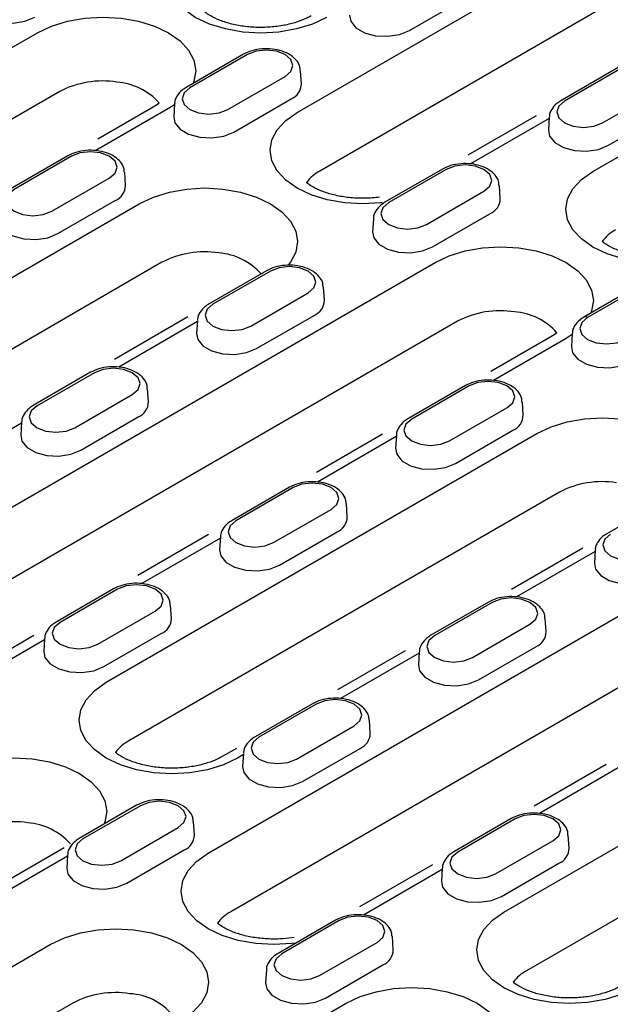
# Model space of a CAD drawing. Units: millimetres. Extents: x 180 to 2280, y -2741 to 229.
# Drawn here: x 811 to 867, y -1000 to -907 of the extents above; entities that cross this region are included whole.
import ezdxf

# ---------------------------------------------------------------- set-up
doc = ezdxf.new("R2010")
doc.units = ezdxf.units.MM
doc.layers.add('DUENN-18', color=94, linetype='Continuous')

msp = doc.modelspace()

# ---------------------------------------------------------------- linework, layer by layer
at = {"layer": 'DUENN-18'}
for p, q in [((837.09, -915.849), (865.274, -899.578)), ((867.403, -905.121), (839.219, -921.391)), ((847.717, -908.096), (853.15, -904.96)), ((753.421, -942.43), (812.505, -908.321)), ((832.013, -910.345), (826.579, -913.481)), ((832.373, -910.381), (826.94, -913.517)), ((865.07, -921.416), (884.085, -910.438)), ((837.483, -913.136), (837.403, -911.9)), ((867.463, -911.6), (862.03, -914.736)), ((867.823, -911.635), (862.39, -914.772)), ((830.513, -915.58), (835.946, -912.444)), ((814.635, -913.864), (755.551, -947.972)), ((865.964, -916.835), (871.397, -913.698)), ((831.078, -917.701), (836.511, -914.565)), ((824.913, -915.484), (818.029, -919.458)), ((823.473, -915.341), (818.23, -918.368)), ((825.477, -915.126), (824.913, -915.484)), ((825.482, -915.037), (825.403, -916.273)), ((866.528, -918.956), (871.961, -915.82)), ((859.682, -916.158), (853.237, -919.878)), ((860.925, -916.415), (853.479, -920.713)), ((860.933, -916.291), (860.853, -917.527)), ((815.374, -919.95), (809.941, -923.087)), ((815.734, -919.986), (810.301, -923.122)), ((850.824, -921.205), (845.391, -924.341)), ((851.184, -921.241), (845.751, -924.377)), ((813.875, -925.185), (819.308, -922.049)), ((820.844, -922.742), (820.765, -921.505)), ((856.295, -923.996), (856.215, -922.76)), ((814.44, -927.307), (819.873, -924.17)), ((849.325, -926.44), (854.758, -923.304)), ((781.401, -947.997), (822.149, -924.474)), ((844.294, -925.896), (844.215, -927.133)), ((849.89, -928.561), (855.323, -925.425)), ((824.278, -930.016), (783.531, -953.539)), ((791.045, -964.149), (850.129, -930.041)), ((834.186, -930.81), (828.753, -933.947)), ((834.546, -930.846), (829.113, -933.982)), ((839.656, -933.601), (839.577, -932.365)), ((869.636, -932.065), (864.203, -935.201)), ((869.996, -932.1), (864.563, -935.237)), ((832.686, -936.045), (838.119, -932.909)), ((826.743, -935.173), (819.787, -939.189)), ((833.251, -938.167), (838.684, -935.03)), ((852.258, -935.583), (793.174, -969.692)), ((827.648, -935.625), (820.202, -939.923)), ((827.656, -935.502), (827.576, -936.738)), ((861.096, -937.061), (855.412, -940.343)), ((862.537, -937.204), (855.652, -941.178)), ((863.1, -936.846), (862.537, -937.204)), ((863.106, -936.756), (863.027, -937.992)), ((817.547, -940.415), (812.114, -943.552)), ((817.907, -940.451), (812.474, -943.587)), ((852.997, -941.67), (847.564, -944.806)), ((853.358, -941.706), (847.925, -944.842)), ((816.048, -945.65), (821.481, -942.514)), ((823.018, -943.207), (822.938, -941.97)), ((858.468, -944.461), (858.388, -943.225)), ((816.613, -947.772), (822.046, -944.635)), ((851.498, -946.905), (856.931, -943.769)), ((811.009, -945.23), (803.564, -949.529)), ((811.017, -945.107), (810.938, -946.343)), ((819.025, -969.716), (859.773, -946.193)), ((845.169, -946.256), (838.905, -949.872)), ((846.459, -946.485), (839.014, -950.783)), ((846.467, -946.361), (846.388, -947.598)), ((852.063, -949.026), (857.496, -945.89)), ((861.902, -951.736), (821.154, -975.259)), ((828.669, -985.869), (887.753, -951.76)), ((836.359, -951.275), (830.926, -954.412)), ((836.719, -951.311), (831.286, -954.447)), ((841.829, -954.066), (841.75, -952.83)), ((871.809, -952.53), (866.376, -955.666)), ((834.86, -956.51), (840.293, -953.374)), ((828.705, -955.76), (821.999, -959.632)), ((835.424, -958.632), (840.857, -955.495)), ((829.821, -956.09), (822.375, -960.388)), ((829.829, -955.967), (829.749, -957.203)), ((889.882, -957.303), (830.798, -991.411)), ((864.106, -957.043), (857.374, -960.93)), ((865.271, -957.345), (857.826, -961.643)), ((865.279, -957.221), (865.2, -958.457)), ((819.72, -960.88), (814.287, -964.017)), ((820.08, -960.916), (814.647, -964.052)), ((855.171, -962.135), (849.738, -965.271)), ((855.531, -962.171), (850.098, -965.307)), ((818.221, -966.115), (823.654, -962.979)), ((825.191, -963.672), (825.111, -962.436)), ((853.671, -967.37), (859.104, -964.234)), ((860.641, -964.926), (860.562, -963.69)), ((818.786, -968.237), (824.219, -965.1)), ((812.182, -965.299), (805.32, -969.26)), ((813.182, -965.695), (805.737, -969.994)), ((813.19, -965.572), (813.111, -966.808)), ((847.309, -966.74), (840.896, -970.442)), ((848.633, -966.95), (841.187, -971.248)), ((848.641, -966.826), (848.561, -968.063)), ((854.236, -969.491), (859.669, -966.355)), ((856.649, -991.436), (897.396, -967.913)), ((838.532, -971.74), (833.099, -974.877)), ((838.892, -971.776), (833.459, -974.912)), ((844.002, -974.532), (843.923, -973.295)), ((899.525, -973.455), (858.778, -996.978)), ((837.033, -976.975), (842.466, -973.839)), ((831.332, -975.963), (829.992, -976.737)), ((837.598, -979.097), (843.031, -975.96)), ((831.994, -976.555), (831.433, -976.879)), ((832.002, -976.432), (831.923, -977.668)), ((866.333, -977.477), (859.493, -981.426)), ((867.444, -977.81), (859.999, -982.108)), ((821.894, -981.345), (816.461, -984.482)), ((822.254, -981.381), (816.821, -984.518)), ((857.344, -982.6), (851.911, -985.736)), ((857.704, -982.636), (852.271, -985.772)), ((820.394, -986.581), (825.827, -983.444)), ((827.364, -984.137), (827.285, -982.901)), ((855.845, -987.835), (861.278, -984.699)), ((862.814, -985.391), (862.735, -984.155)), ((815.052, -985.362), (807.31, -989.831)), ((820.959, -988.702), (826.392, -985.566)), ((815.355, -986.161), (807.91, -990.459)), ((815.363, -986.037), (815.284, -987.273)), ((849.903, -986.962), (842.987, -990.954)), ((850.806, -987.415), (843.36, -991.713)), ((850.814, -987.292), (850.734, -988.528)), ((856.409, -989.956), (861.842, -986.82)), ((840.705, -992.205), (835.272, -995.342)), ((841.065, -992.241), (835.632, -995.377)), ((846.176, -994.997), (846.096, -993.76)), ((794.712, -1005.471), (813.728, -994.494)), ((839.206, -997.44), (844.639, -994.304)), ((839.771, -999.562), (845.204, -996.425)), ((834.175, -996.897), (834.096, -998.133)), ((815.857, -1000.036), (796.841, -1011.014)), ((813.524, -1016.331), (841.708, -1000.061))]:
    msp.add_line(p, q, dxfattribs=at)
at = {"layer": 'DUENN-18', "flags": 128}
for points in [[(839.854, -906.859), (838.524, -907.489), (837.008, -907.957), (835.362, -908.245), (833.65, -908.342), (831.938, -908.245), (830.293, -907.957), (828.776, -907.489), (827.446, -906.859), (826.355, -906.091), (825.544, -905.216), (825.045, -904.266), (824.876, -903.278), (825.045, -902.289), (825.544, -901.339), (826.355, -900.464), (827.446, -899.696)], [(806.591, -905.413), (806.702, -905.981), (807.19, -906.585), (808.007, -907.057), (809.054, -907.339), (810.205, -907.397), (811.32, -907.224), (812.266, -906.842)], [(812.505, -908.321), (813.835, -907.691), (815.352, -907.223), (816.998, -906.935), (818.709, -906.838), (820.421, -906.935), (822.067, -907.223), (823.584, -907.691), (824.913, -908.321), (826.004, -909.089), (826.815, -909.964), (827.314, -910.915), (827.483, -911.903), (827.314, -912.891), (827.232, -913.105)], [(842.042, -906.668), (842.153, -907.236), (842.641, -907.84), (843.457, -908.311), (844.504, -908.593), (845.655, -908.651), (846.771, -908.479), (847.717, -908.096)], [(835.946, -912.444), (836.494, -911.97), (836.686, -911.412), (836.494, -910.854), (835.946, -910.381), (835.126, -910.064), (834.159, -909.953), (833.192, -910.064), (832.373, -910.381)], [(826.94, -913.517), (826.392, -913.99), (826.2, -914.549), (826.392, -915.107), (826.94, -915.58), (827.759, -915.896), (828.726, -916.007), (829.693, -915.896), (830.513, -915.58)], [(862.39, -914.772), (861.842, -915.245), (861.65, -915.803), (861.842, -916.361), (862.39, -916.835), (863.21, -917.151), (864.177, -917.262), (865.144, -917.151), (865.964, -916.835)], [(825.403, -916.273), (825.514, -916.841), (826.002, -917.445), (826.819, -917.917), (827.866, -918.198), (829.016, -918.257), (830.132, -918.084), (831.078, -917.701)], [(845.157, -924.379), (845.005, -924.398), (843.294, -924.495), (841.582, -924.398), (839.936, -924.109), (838.419, -923.641), (837.09, -923.011), (835.999, -922.244), (835.188, -921.368), (834.689, -920.418), (834.52, -919.43), (834.689, -918.442), (835.188, -917.492), (835.999, -916.616), (837.09, -915.849)], [(860.853, -917.527), (860.964, -918.095), (861.453, -918.7), (862.269, -919.171), (863.316, -919.453), (864.467, -919.511), (865.582, -919.339), (866.528, -918.956)], [(819.308, -922.049), (819.855, -921.576), (820.048, -921.017), (819.855, -920.459), (819.308, -919.986), (818.488, -919.67), (817.521, -919.559), (816.554, -919.67), (815.734, -919.986)], [(854.758, -923.304), (855.306, -922.83), (855.498, -922.272), (855.306, -921.714), (854.758, -921.241), (853.938, -920.924), (852.971, -920.813), (852.004, -920.924), (851.184, -921.241)], [(877.478, -928.579), (876.148, -929.208), (874.631, -929.677), (872.985, -929.965), (871.274, -930.062), (869.562, -929.965), (867.916, -929.677), (866.399, -929.208), (865.07, -928.579), (863.979, -927.811), (863.168, -926.935), (862.669, -925.985), (862.5, -924.997), (862.669, -924.009), (863.168, -923.059), (863.979, -922.183), (865.07, -921.416)], [(810.301, -923.122), (809.753, -923.596), (809.561, -924.154), (809.753, -924.712), (810.301, -925.185), (811.121, -925.502), (812.088, -925.613), (813.055, -925.502), (813.875, -925.185)], [(822.149, -924.474), (823.479, -923.844), (824.995, -923.376), (826.641, -923.088), (828.353, -922.99), (830.065, -923.088), (831.71, -923.376), (833.227, -923.844), (834.557, -924.474), (835.648, -925.241), (836.459, -926.117), (836.958, -927.067), (837.127, -928.055), (836.958, -929.043), (836.459, -929.993), (836.224, -930.288)], [(845.751, -924.377), (845.204, -924.85), (845.011, -925.408), (845.204, -925.967), (845.751, -926.44), (846.571, -926.756), (847.538, -926.867), (848.505, -926.756), (849.325, -926.44)], [(808.764, -925.878), (808.875, -926.446), (809.364, -927.05), (810.18, -927.522), (811.227, -927.804), (812.378, -927.862), (813.493, -927.689), (814.44, -927.307)], [(844.215, -927.133), (844.326, -927.701), (844.814, -928.305), (845.631, -928.776), (846.677, -929.058), (847.828, -929.116), (848.944, -928.944), (849.89, -928.561)], [(850.129, -930.041), (851.459, -929.411), (852.975, -928.943), (854.621, -928.655), (856.333, -928.557), (858.045, -928.655), (859.69, -928.943), (861.207, -929.411), (862.537, -930.041), (863.628, -930.808), (864.439, -931.684), (864.938, -932.634), (865.107, -933.622), (864.938, -934.61), (864.856, -934.824)], [(838.119, -932.909), (838.667, -932.436), (838.86, -931.877), (838.667, -931.319), (838.119, -930.846), (837.3, -930.53), (836.333, -930.418), (835.366, -930.53), (834.546, -930.846)], [(829.113, -933.982), (828.565, -934.455), (828.373, -935.014), (828.565, -935.572), (829.113, -936.045), (829.933, -936.361), (830.9, -936.472), (831.867, -936.361), (832.686, -936.045)], [(864.563, -935.237), (864.015, -935.71), (863.823, -936.268), (864.015, -936.826), (864.563, -937.3), (865.383, -937.616), (866.35, -937.727), (867.317, -937.616), (868.137, -937.3)], [(827.576, -936.738), (827.687, -937.306), (828.175, -937.91), (828.992, -938.382), (830.039, -938.663), (831.19, -938.722), (832.305, -938.549), (833.251, -938.167)], [(863.027, -937.992), (863.138, -938.56), (863.626, -939.165), (864.442, -939.636), (865.489, -939.918), (866.64, -939.976), (867.756, -939.804), (868.702, -939.421)], [(821.481, -942.514), (822.029, -942.041), (822.221, -941.483), (822.029, -940.924), (821.481, -940.451), (820.661, -940.135), (819.694, -940.024), (818.727, -940.135), (817.907, -940.451)], [(856.931, -943.769), (857.479, -943.295), (857.671, -942.737), (857.479, -942.179), (856.931, -941.706), (856.111, -941.389), (855.144, -941.278), (854.177, -941.389), (853.358, -941.706)], [(812.474, -943.587), (811.926, -944.061), (811.734, -944.619), (811.926, -945.177), (812.474, -945.65), (813.294, -945.967), (814.261, -946.078), (815.228, -945.967), (816.048, -945.65)], [(847.925, -944.842), (847.377, -945.315), (847.184, -945.873), (847.377, -946.432), (847.925, -946.905), (848.744, -947.221), (849.711, -947.332), (850.678, -947.221), (851.498, -946.905)], [(859.773, -946.193), (861.102, -945.563), (862.619, -945.095), (864.265, -944.807), (865.976, -944.71), (867.688, -944.807), (869.334, -945.095), (870.851, -945.563), (872.18, -946.193), (873.272, -946.961), (874.082, -947.837), (874.582, -948.787), (874.75, -949.775), (874.582, -950.763), (874.082, -951.713), (873.945, -951.886)], [(810.938, -946.343), (811.049, -946.911), (811.537, -947.515), (812.354, -947.987), (813.4, -948.269), (814.551, -948.327), (815.667, -948.154), (816.613, -947.772)], [(846.388, -947.598), (846.499, -948.166), (846.987, -948.77), (847.804, -949.241), (848.851, -949.523), (850.001, -949.581), (851.117, -949.409), (852.063, -949.026)], [(840.293, -953.374), (840.84, -952.901), (841.033, -952.342), (840.84, -951.784), (840.293, -951.311), (839.473, -950.995), (838.506, -950.884), (837.539, -950.995), (836.719, -951.311)], [(831.286, -954.447), (830.738, -954.92), (830.546, -955.479), (830.738, -956.037), (831.286, -956.51), (832.106, -956.826), (833.073, -956.938), (834.04, -956.826), (834.86, -956.51)], [(866.736, -955.702), (866.189, -956.175), (865.996, -956.733), (866.189, -957.292), (866.736, -957.765), (867.556, -958.081), (868.523, -958.192), (869.49, -958.081), (870.31, -957.765)], [(829.749, -957.203), (829.86, -957.771), (830.349, -958.375), (831.165, -958.847), (832.212, -959.129), (833.363, -959.187), (834.478, -959.014), (835.424, -958.632)], [(865.2, -958.457), (865.311, -959.026), (865.799, -959.63), (866.616, -960.101), (867.662, -960.383), (868.813, -960.441), (869.929, -960.269), (870.875, -959.886)], [(823.654, -962.979), (824.202, -962.506), (824.394, -961.948), (824.202, -961.389), (823.654, -960.916), (822.834, -960.6), (821.867, -960.489), (820.9, -960.6), (820.08, -960.916)], [(859.104, -964.234), (859.652, -963.76), (859.845, -963.202), (859.652, -962.644), (859.104, -962.171), (858.285, -961.854), (857.318, -961.743), (856.351, -961.854), (855.531, -962.171)], [(814.647, -964.052), (814.1, -964.526), (813.907, -965.084), (814.1, -965.642), (814.647, -966.115), (815.467, -966.432), (816.434, -966.543), (817.401, -966.432), (818.221, -966.115)], [(850.098, -965.307), (849.55, -965.78), (849.358, -966.339), (849.55, -966.897), (850.098, -967.37), (850.918, -967.686), (851.885, -967.797), (852.852, -967.686), (853.671, -967.37)], [(813.111, -966.808), (813.222, -967.376), (813.71, -967.98), (814.527, -968.452), (815.574, -968.734), (816.724, -968.792), (817.84, -968.619), (818.786, -968.237)], [(848.561, -968.063), (848.672, -968.631), (849.16, -969.235), (849.977, -969.707), (851.024, -969.988), (852.174, -970.046), (853.29, -969.874), (854.236, -969.491)], [(831.433, -976.879), (830.103, -977.509), (828.586, -977.977), (826.941, -978.265), (825.229, -978.363), (823.517, -978.265), (821.871, -977.977), (820.355, -977.509), (819.025, -976.879), (817.934, -976.112), (817.123, -975.236), (816.624, -974.286), (816.455, -973.298), (816.624, -972.31), (817.123, -971.36), (817.934, -970.484), (819.025, -969.716)], [(842.466, -973.839), (843.014, -973.366), (843.206, -972.807), (843.014, -972.249), (842.466, -971.776), (841.646, -971.46), (840.679, -971.349), (839.712, -971.46), (838.892, -971.776)], [(833.459, -974.912), (832.911, -975.386), (832.719, -975.944), (832.911, -976.502), (833.459, -976.975), (834.279, -977.292), (835.246, -977.403), (836.213, -977.292), (837.033, -976.975)], [(804.084, -978.342), (805.414, -977.712), (806.931, -977.244), (808.577, -976.955), (810.288, -976.858), (812, -976.955), (813.646, -977.244), (815.163, -977.712), (816.492, -978.342), (817.583, -979.109), (818.394, -979.985), (818.893, -980.935), (819.062, -981.923), (818.893, -982.911), (818.811, -983.125)], [(831.923, -977.668), (832.034, -978.236), (832.522, -978.84), (833.338, -979.312), (834.385, -979.594), (835.536, -979.652), (836.652, -979.479), (837.598, -979.097)], [(825.827, -983.444), (826.375, -982.971), (826.567, -982.413), (826.375, -981.854), (825.827, -981.381), (825.007, -981.065), (824.04, -980.954), (823.073, -981.065), (822.254, -981.381)], [(861.278, -984.699), (861.825, -984.225), (862.018, -983.667), (861.825, -983.109), (861.278, -982.636), (860.458, -982.319), (859.491, -982.208), (858.524, -982.319), (857.704, -982.636)], [(816.821, -984.518), (816.273, -984.991), (816.081, -985.549), (816.273, -986.107), (816.821, -986.581), (817.64, -986.897), (818.607, -987.008), (819.574, -986.897), (820.394, -986.581)], [(836.954, -994.371), (836.584, -994.418), (834.873, -994.515), (833.161, -994.418), (831.515, -994.13), (829.998, -993.662), (828.669, -993.032), (827.578, -992.264), (826.767, -991.389), (826.267, -990.438), (826.099, -989.45), (826.267, -988.462), (826.767, -987.512), (827.578, -986.636), (828.669, -985.869)], [(852.271, -985.772), (851.723, -986.245), (851.531, -986.804), (851.723, -987.362), (852.271, -987.835), (853.091, -988.151), (854.058, -988.262), (855.025, -988.151), (855.845, -987.835)], [(815.284, -987.273), (815.395, -987.841), (815.883, -988.446), (816.7, -988.917), (817.747, -989.199), (818.897, -989.257), (820.013, -989.084), (820.959, -988.702)], [(850.734, -988.528), (850.845, -989.096), (851.334, -989.7), (852.15, -990.172), (853.197, -990.453), (854.348, -990.511), (855.463, -990.339), (856.409, -989.956)], [(844.639, -994.304), (845.187, -993.831), (845.379, -993.272), (845.187, -992.714), (844.639, -992.241), (843.819, -991.925), (842.852, -991.814), (841.885, -991.925), (841.065, -992.241)], [(869.056, -998.599), (867.727, -999.229), (866.21, -999.697), (864.564, -999.985), (862.853, -1000.082), (861.141, -999.985), (859.495, -999.697), (857.978, -999.229), (856.649, -998.599), (855.557, -997.831), (854.747, -996.956), (854.247, -996.006), (854.079, -995.017), (854.247, -994.029), (854.747, -993.079), (855.557, -992.204), (856.649, -991.436)], [(813.728, -994.494), (815.057, -993.864), (816.574, -993.396), (818.22, -993.108), (819.932, -993.011), (821.643, -993.108), (823.289, -993.396), (824.806, -993.864), (826.136, -994.494), (827.227, -995.262), (828.038, -996.137), (828.537, -997.087), (828.705, -998.075), (828.537, -999.064), (828.038, -1000.014), (827.227, -1000.889), (826.679, -1001.308)], [(835.632, -995.377), (835.085, -995.851), (834.892, -996.409), (835.085, -996.967), (835.632, -997.44), (836.452, -997.757), (837.419, -997.868), (838.386, -997.757), (839.206, -997.44)], [(834.096, -998.133), (834.207, -998.701), (834.695, -999.305), (835.512, -999.777), (836.558, -1000.059), (837.709, -1000.117), (838.825, -999.944), (839.771, -999.562)], [(841.708, -1000.061), (843.037, -999.431), (844.554, -998.963), (846.2, -998.675), (847.912, -998.578), (849.623, -998.675), (851.269, -998.963), (852.786, -999.431), (854.116, -1000.061), (855.207, -1000.829), (856.018, -1001.704), (856.517, -1002.654), (856.685, -1003.643), (856.517, -1004.631), (856.435, -1004.844)]]:
    msp.add_lwpolyline(points, dxfattribs=at)
at = {"layer": 'DUENN-18'}
for centre, radius, start, end in [((818.688, -921.676), 8.801, 81.22575, 117.42116), ((819.558, -918.991), 6.032, 42.01383, 85.51145), ((835.923, -913.12), 1.56, 292.14686, 359.40662), ((841.034, -924.754), 3.822, 118.35577, 142.55218), ((819.284, -922.725), 1.56, 292.14686, 359.40662), ((841.034, -924.754), 3.822, 142.55218, 143.35344), ((854.735, -923.98), 1.56, 292.14686, 359.40662), ((869.014, -930.321), 3.822, 118.35577, 143.35344), ((828.331, -937.828), 8.801, 81.22575, 117.42116), ((829.206, -935.128), 6.016, 41.64217, 85.54077), ((838.096, -933.585), 1.56, 292.14686, 359.40662), ((856.311, -943.395), 8.801, 81.22575, 117.42116), ((857.182, -940.711), 6.032, 42.01383, 85.51145), ((864.354, -935.514), 0.347, 52.95748, 115.74786), ((821.458, -943.191), 1.56, 292.14686, 359.40662), ((856.908, -944.445), 1.56, 292.14686, 359.40662), ((865.955, -959.548), 8.801, 81.22575, 117.42116), ((840.269, -954.05), 1.56, 292.14686, 359.40662), ((823.631, -963.656), 1.56, 292.14686, 359.40662), ((859.081, -964.91), 1.56, 292.14686, 359.40662), ((822.969, -978.622), 3.822, 118.35577, 143.35344), ((842.443, -974.515), 1.56, 292.14686, 359.40662), ((810.266, -991.696), 8.801, 81.22575, 117.42116), ((811.141, -988.996), 6.016, 41.64217, 85.54077), ((825.804, -984.121), 1.56, 292.14686, 359.40662), ((861.254, -985.375), 1.56, 292.14686, 359.40662), ((832.613, -994.775), 3.822, 118.35577, 143.35344), ((844.616, -994.98), 1.56, 292.14686, 359.40662), ((860.593, -1000.342), 3.822, 118.35577, 143.35344), ((819.91, -1007.848), 8.801, 81.22575, 117.42116), ((820.964, -1004.773), 5.63, 39.49536, 87.06544)]:
    msp.add_arc(centre, radius, start, end, dxfattribs=at)
for points, knots in [([(838.413, -906.716), (838.275, -906.792), (837.872, -907.012), (837.024, -907.341), (835.85, -907.637), (834.545, -907.806), (833.183, -907.83), (831.84, -907.704), (830.597, -907.439), (829.527, -907.064), (828.777, -906.671), (828.434, -906.424), (828.317, -906.329)], [0, 0, 0, 0, 0.0415019, 0.1210071, 0.202155, 0.2848875, 0.3685771, 0.4525025, 0.5357326, 0.6175547, 0.6974921, 0.7505288, 0.7505288, 0.7505288, 0.7505288]), ([(837.364, -911.899), (837.36, -911.765), (837.351, -911.404), (837.013, -910.884), (836.457, -910.393), (835.683, -910.028), (834.745, -909.822), (833.74, -909.808), (832.784, -909.973), (832.263, -910.224), (832.013, -910.345)], [0, 0, 0, 0, 0.071367, 0.190728, 0.314009, 0.448379, 0.588457, 0.72857, 0.869661, 1, 1, 1, 1]), ([(826.579, -913.481), (826.444, -913.568), (826.09, -913.794), (825.703, -914.27), (825.469, -914.734), (825.497, -914.977), (825.5, -915)], [0, 0, 0, 0, 0.2338956, 0.6106315, 0.9622789, 1, 1, 1, 1]), ([(862.03, -914.736), (861.894, -914.823), (861.54, -915.049), (861.154, -915.525), (860.919, -915.988), (860.947, -916.231), (860.95, -916.255)], [0, 0, 0, 0, 0.233896, 0.610631, 0.962279, 1, 1, 1, 1]), ([(820.725, -921.505), (820.721, -921.37), (820.712, -921.009), (820.374, -920.489), (819.819, -919.999), (819.044, -919.634), (818.106, -919.427), (817.101, -919.413), (816.145, -919.578), (815.624, -919.83), (815.374, -919.95)], [0, 0, 0, 0, 0.071367, 0.190728, 0.314009, 0.448379, 0.588457, 0.72857, 0.869661, 1, 1, 1, 1]), ([(856.175, -922.759), (856.172, -922.624), (856.162, -922.264), (855.825, -921.744), (855.269, -921.253), (854.494, -920.888), (853.557, -920.681), (852.551, -920.668), (851.595, -920.833), (851.074, -921.084), (850.824, -921.205)], [0, 0, 0, 0, 0.071367, 0.190728, 0.314009, 0.448379, 0.588457, 0.72857, 0.869661, 1, 1, 1, 1]), ([(844.872, -923.863), (844.646, -923.893), (843.975, -923.963), (842.826, -923.983), (841.484, -923.857), (840.241, -923.591), (839.17, -923.216), (838.42, -922.823), (838.077, -922.576), (837.961, -922.482)], [0.1930581, 0.1930581, 0.1930581, 0.1930581, 0.2390334, 0.3280892, 0.4173961, 0.505963, 0.5930317, 0.6780948, 0.7345322, 0.7345322, 0.7345322, 0.7345322]), ([(845.391, -924.341), (845.256, -924.428), (844.902, -924.654), (844.515, -925.13), (844.281, -925.594), (844.309, -925.836), (844.311, -925.86)], [0, 0, 0, 0, 0.2338956, 0.6106315, 0.9622789, 1, 1, 1, 1]), ([(876.037, -928.436), (875.899, -928.511), (875.495, -928.731), (874.647, -929.061), (873.473, -929.356), (872.169, -929.526), (870.806, -929.55), (869.464, -929.424), (868.221, -929.159), (867.15, -928.783), (866.4, -928.39), (866.057, -928.143), (865.941, -928.049)], [0, 0, 0, 0, 0.0415019, 0.1210071, 0.202155, 0.2848875, 0.3685771, 0.4525025, 0.5357326, 0.6175547, 0.6974921, 0.7505288, 0.7505288, 0.7505288, 0.7505288]), ([(839.537, -932.364), (839.533, -932.23), (839.524, -931.869), (839.186, -931.349), (838.63, -930.858), (837.856, -930.493), (836.918, -930.287), (835.913, -930.273), (834.957, -930.438), (834.436, -930.689), (834.186, -930.81)], [0, 0, 0, 0, 0.071367, 0.190728, 0.314009, 0.448379, 0.588457, 0.72857, 0.869661, 1, 1, 1, 1]), ([(828.753, -933.947), (828.617, -934.033), (828.263, -934.259), (827.876, -934.735), (827.642, -935.199), (827.67, -935.442), (827.673, -935.465)], [0, 0, 0, 0, 0.2338956, 0.6106315, 0.9622789, 1, 1, 1, 1]), ([(864.203, -935.201), (864.067, -935.288), (863.713, -935.514), (863.327, -935.99), (863.093, -936.453), (863.121, -936.696), (863.123, -936.72)], [0, 0, 0, 0, 0.233896, 0.610631, 0.962279, 1, 1, 1, 1]), ([(822.898, -941.97), (822.895, -941.835), (822.885, -941.475), (822.548, -940.954), (821.992, -940.464), (821.217, -940.099), (820.28, -939.892), (819.274, -939.878), (818.318, -940.043), (817.797, -940.295), (817.547, -940.415)], [0, 0, 0, 0, 0.071367, 0.190728, 0.314009, 0.448379, 0.588457, 0.72857, 0.869661, 1, 1, 1, 1]), ([(858.349, -943.224), (858.345, -943.089), (858.336, -942.729), (857.998, -942.209), (857.442, -941.718), (856.667, -941.353), (855.73, -941.146), (854.725, -941.133), (853.769, -941.298), (853.248, -941.549), (852.997, -941.67)], [0, 0, 0, 0, 0.071367, 0.190728, 0.314009, 0.448379, 0.588457, 0.72857, 0.869661, 1, 1, 1, 1]), ([(812.114, -943.552), (811.979, -943.638), (811.624, -943.864), (811.238, -944.341), (811.004, -944.804), (811.032, -945.047), (811.034, -945.071)], [0, 0, 0, 0, 0.233896, 0.610631, 0.962279, 1, 1, 1, 1]), ([(847.564, -944.806), (847.429, -944.893), (847.075, -945.119), (846.688, -945.595), (846.454, -946.059), (846.482, -946.302), (846.485, -946.325)], [0, 0, 0, 0, 0.233896, 0.610631, 0.962279, 1, 1, 1, 1]), ([(841.71, -952.829), (841.706, -952.695), (841.697, -952.334), (841.359, -951.814), (840.804, -951.323), (840.029, -950.959), (839.091, -950.752), (838.086, -950.738), (837.13, -950.903), (836.609, -951.154), (836.359, -951.275)], [0, 0, 0, 0, 0.071367, 0.190728, 0.314009, 0.448379, 0.588457, 0.72857, 0.869661, 1, 1, 1, 1]), ([(830.926, -954.412), (830.79, -954.498), (830.436, -954.724), (830.05, -955.2), (829.816, -955.664), (829.843, -955.907), (829.846, -955.93)], [0, 0, 0, 0, 0.233896, 0.610631, 0.962279, 1, 1, 1, 1]), ([(866.376, -955.666), (866.241, -955.753), (865.887, -955.979), (865.5, -956.455), (865.266, -956.919), (865.294, -957.161), (865.296, -957.185)], [0, 0, 0, 0, 0.233896, 0.610631, 0.962279, 1, 1, 1, 1]), ([(825.071, -962.435), (825.068, -962.3), (825.058, -961.94), (824.721, -961.419), (824.165, -960.929), (823.39, -960.564), (822.453, -960.357), (821.447, -960.343), (820.491, -960.508), (819.97, -960.76), (819.72, -960.88)], [0, 0, 0, 0, 0.071367, 0.190728, 0.314009, 0.448379, 0.588457, 0.72857, 0.869661, 1, 1, 1, 1]), ([(860.522, -963.689), (860.518, -963.554), (860.509, -963.194), (860.171, -962.674), (859.615, -962.183), (858.841, -961.818), (857.903, -961.611), (856.898, -961.598), (855.942, -961.763), (855.421, -962.014), (855.171, -962.135)], [0, 0, 0, 0, 0.0713675, 0.1907276, 0.3140092, 0.4483786, 0.588457, 0.7285698, 0.8696612, 1, 1, 1, 1]), ([(814.287, -964.017), (814.152, -964.103), (813.798, -964.329), (813.411, -964.806), (813.177, -965.269), (813.205, -965.512), (813.207, -965.536)], [0, 0, 0, 0, 0.233896, 0.610631, 0.962279, 1, 1, 1, 1]), ([(849.738, -965.271), (849.602, -965.358), (849.248, -965.584), (848.861, -966.06), (848.627, -966.524), (848.655, -966.767), (848.658, -966.79)], [0, 0, 0, 0, 0.2338956, 0.6106315, 0.9622789, 1, 1, 1, 1]), ([(843.883, -973.295), (843.88, -973.16), (843.87, -972.799), (843.532, -972.279), (842.977, -971.789), (842.202, -971.424), (841.265, -971.217), (840.259, -971.203), (839.303, -971.368), (838.782, -971.619), (838.532, -971.74)], [0, 0, 0, 0, 0.0713675, 0.1907276, 0.3140092, 0.4483786, 0.588457, 0.7285698, 0.8696612, 1, 1, 1, 1]), ([(833.099, -974.877), (832.963, -974.963), (832.609, -975.189), (832.223, -975.665), (831.989, -976.129), (832.017, -976.372), (832.019, -976.395)], [0, 0, 0, 0, 0.2338956, 0.6106315, 0.9622789, 1, 1, 1, 1]), ([(829.992, -976.737), (829.854, -976.812), (829.45, -977.032), (828.602, -977.362), (827.429, -977.657), (826.124, -977.826), (824.762, -977.851), (823.419, -977.724), (822.176, -977.459), (821.106, -977.084), (820.356, -976.691), (820.012, -976.444), (819.896, -976.35)], [0, 0, 0, 0, 0.0415019, 0.1210071, 0.202155, 0.2848875, 0.3685771, 0.4525025, 0.5357326, 0.6175547, 0.6974921, 0.7505288, 0.7505288, 0.7505288, 0.7505288]), ([(827.245, -982.9), (827.241, -982.765), (827.232, -982.405), (826.894, -981.884), (826.338, -981.394), (825.564, -981.029), (824.626, -980.822), (823.621, -980.808), (822.665, -980.973), (822.144, -981.225), (821.894, -981.345)], [0, 0, 0, 0, 0.071367, 0.190728, 0.314009, 0.448379, 0.588457, 0.72857, 0.869661, 1, 1, 1, 1]), ([(862.695, -984.154), (862.691, -984.02), (862.682, -983.659), (862.344, -983.139), (861.788, -982.648), (861.014, -982.283), (860.076, -982.077), (859.071, -982.063), (858.115, -982.228), (857.594, -982.479), (857.344, -982.6)], [0, 0, 0, 0, 0.0713675, 0.1907276, 0.3140092, 0.4483786, 0.588457, 0.7285698, 0.8696612, 1, 1, 1, 1]), ([(816.461, -984.482), (816.325, -984.568), (815.971, -984.794), (815.584, -985.271), (815.35, -985.734), (815.378, -985.977), (815.381, -986.001)], [0, 0, 0, 0, 0.233896, 0.610631, 0.962279, 1, 1, 1, 1]), ([(851.911, -985.736), (851.775, -985.823), (851.421, -986.049), (851.035, -986.525), (850.8, -986.989), (850.828, -987.232), (850.831, -987.255)], [0, 0, 0, 0, 0.2338956, 0.6106315, 0.9622789, 1, 1, 1, 1]), ([(846.056, -993.76), (846.053, -993.625), (846.043, -993.264), (845.706, -992.744), (845.15, -992.254), (844.375, -991.889), (843.438, -991.682), (842.432, -991.668), (841.476, -991.833), (840.955, -992.085), (840.705, -992.205)], [0, 0, 0, 0, 0.071367, 0.190728, 0.314009, 0.448379, 0.588457, 0.72857, 0.869661, 1, 1, 1, 1]), ([(836.806, -993.831), (836.466, -993.886), (835.678, -993.981), (834.405, -994.003), (833.063, -993.877), (831.82, -993.612), (830.749, -993.237), (829.999, -992.843), (829.656, -992.596), (829.54, -992.502)], [0.1687845, 0.1687845, 0.1687845, 0.1687845, 0.2390334, 0.3280892, 0.4173961, 0.505963, 0.5930317, 0.6780948, 0.7345322, 0.7345322, 0.7345322, 0.7345322]), ([(835.272, -995.342), (835.137, -995.428), (834.783, -995.654), (834.396, -996.131), (834.162, -996.594), (834.19, -996.837), (834.192, -996.86)], [0, 0, 0, 0, 0.233896, 0.610631, 0.962279, 1, 1, 1, 1]), ([(867.616, -998.456), (867.478, -998.532), (867.074, -998.751), (866.226, -999.081), (865.052, -999.377), (863.747, -999.546), (862.385, -999.57), (861.043, -999.444), (859.8, -999.179), (858.729, -998.804), (857.979, -998.41), (857.636, -998.163), (857.52, -998.069)], [0, 0, 0, 0, 0.0415019, 0.1210071, 0.202155, 0.2848875, 0.3685771, 0.4525025, 0.5357326, 0.6175547, 0.6974921, 0.7505288, 0.7505288, 0.7505288, 0.7505288])]:
    msp.add_open_spline(points, degree=3, knots=knots, dxfattribs=at)
for points in [[(824.035, -914.958), (823.874, -915.081), (823.673, -915.211), (823.473, -915.341)], [(861.663, -936.674), (861.501, -936.798), (861.299, -936.93), (861.096, -937.061)]]:
    msp.add_open_spline(points, degree=3, dxfattribs=at)

doc.saveas('drawing.dxf')
